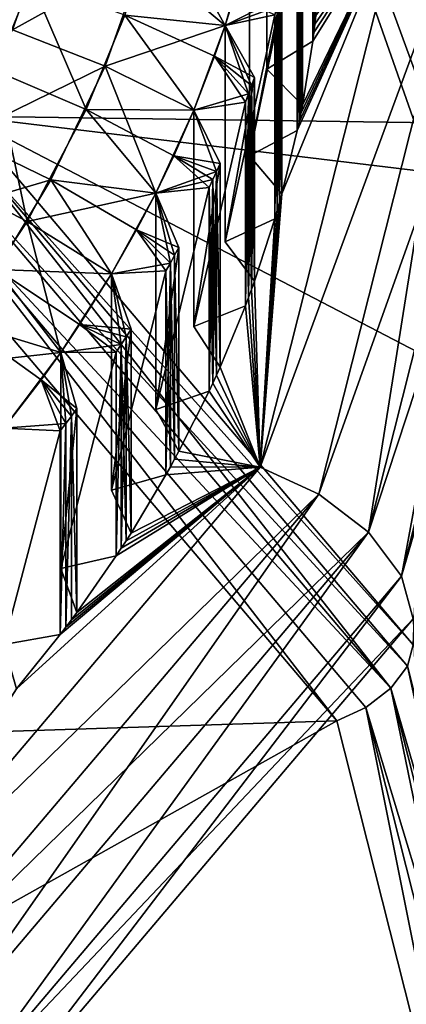
# Model space of a CAD drawing. Extents: x -48 to 217, y -5 to 224.
# Drawn here: x 7 to 9, y 54 to 60 of the extents above; entities that cross this region are included whole.
import ezdxf

# ---------------------------------------------------------------- set-up
doc = ezdxf.new("R2010")
doc.units = 0
doc.header["$MEASUREMENT"] = 0

msp = doc.modelspace()

# ---------------------------------------------------------------- linework, layer by layer
for points in [[(6.5888, 67.040001, -65.440399), (9.5843, 59.868198, -64.0802), (9.2985, 63.844398, -67.937103)], [(6.5888, 67.040001, -65.440399), (9.4119, 59.003502, -62.201599), (9.5843, 59.868198, -64.0802)], [(6.5888, 59.3442, -55.590302), (9.4119, 59.003502, -62.201599), (6.5888, 67.040001, -65.440399)], [(9.4237, 59.302601, 62.6343), (6.5888, 67.040001, 65.440399), (9.2985, 63.844398, 67.937103)], [(9.4237, 59.302601, 62.6343), (6.5888, 59.3442, 55.590302), (6.5888, 67.040001, 65.440399)], [(8.7042, 59.900501, -72.287399), (8.698, 61.080399, -73.903603), (8.7042, 61.131802, -73.863403)], [(8.7042, 59.900501, 72.287399), (8.7042, 61.131802, 73.863403), (8.698, 61.080399, 73.903603)], [(8.71, 59.952, -72.2472), (8.7042, 59.900501, -72.287399), (8.7042, 61.131802, -73.863403)], [(8.7042, 59.900501, 72.287399), (8.71, 59.952, 72.2472), (8.7042, 61.131802, 73.863403)], [(8.698, 59.849098, -72.327499), (8.6915, 61.028999, -73.943703), (8.698, 61.080399, -73.903603)], [(8.6915, 59.797699, 72.367699), (8.698, 61.080399, 73.903603), (8.6915, 61.028999, 73.943703)], [(8.6915, 59.797699, 72.367699), (8.698, 59.849098, 72.327499), (8.698, 61.080399, 73.903603)], [(8.7042, 59.900501, -72.287399), (8.698, 59.849098, -72.327499), (8.698, 61.080399, -73.903603)], [(8.698, 59.849098, 72.327499), (8.7042, 59.900501, 72.287399), (8.698, 61.080399, 73.903603)], [(8.4152, 59.628799, -72.499603), (8.6915, 61.028999, -73.943703), (8.6915, 59.797699, -72.367699)], [(8.4152, 60.935902, -74.1726), (8.6915, 61.028999, -73.943703), (8.4152, 59.628799, -72.499603)], [(8.6915, 59.797699, 72.367699), (8.6915, 61.028999, 73.943703), (8.4152, 59.628799, 72.499603)], [(8.6915, 61.028999, 73.943703), (8.4152, 60.935902, 74.1726), (8.4152, 59.628799, 72.499603)], [(8.698, 59.849098, -72.327499), (8.6915, 59.797699, -72.367699), (8.6915, 61.028999, -73.943703)], [(8.6295, 60.642502, -74.245697), (8.4152, 60.935902, -74.1726), (8.4152, 59.628799, -72.499603)], [(8.6295, 60.642502, 74.245697), (8.4152, 59.628799, 72.499603), (8.4152, 60.935902, 74.1726)], [(7.0989, 60.487499, -74.947403), (6.8794, 59.8661, -75.432999), (6.5244, 60.6516, -74.8731)], [(6.772, 59.620098, 75.625198), (6.9916, 60.158199, 75.204697), (6.5244, 60.6516, 74.8731)], [(9.25, 60.690498, -71.670097), (8.3746, 57.222599, -74.379601), (8.5061, 58.875301, -73.088303)], [(9.6327, 60.6437, -71.6101), (8.3746, 57.222599, -74.379601), (9.25, 60.690498, -71.670097)], [(8.5061, 58.875301, 73.088303), (8.3746, 57.222599, 74.379601), (9.25, 60.690498, 71.670097)], [(9.6327, 60.6437, 71.6101), (9.25, 60.690498, 71.670097), (8.3746, 57.222599, 74.379601)], [(9.6327, 60.6437, -71.6101), (8.7282, 57.060398, -74.409698), (8.3746, 57.222599, -74.379601)], [(8.7282, 57.060398, 74.409698), (9.6327, 60.6437, 71.6101), (8.3746, 57.222599, 74.379601)], [(8.6295, 59.411098, -72.669701), (8.6295, 60.642502, -74.245697), (8.4152, 59.628799, -72.499603)], [(8.6295, 59.411098, 72.669701), (8.4152, 59.628799, 72.499603), (8.6295, 60.642502, 74.245697)], [(9.25, 60.690498, -71.670097), (8.5061, 58.875301, -73.088303), (8.5988, 59.258099, -72.789299)], [(8.5988, 59.258099, 72.789299), (8.5061, 58.875301, 73.088303), (9.25, 60.690498, 71.670097)], [(9.25, 60.690498, -71.670097), (8.5988, 59.258099, -72.789299), (8.6094, 59.308998, -72.749496)], [(8.6094, 59.308998, 72.749496), (8.5988, 59.258099, 72.789299), (9.25, 60.690498, 71.670097)], [(9.25, 60.690498, -71.670097), (8.6094, 59.308998, -72.749496), (8.6197, 59.3601, -72.709602)], [(8.6197, 59.3601, 72.709602), (8.6094, 59.308998, 72.749496), (9.25, 60.690498, 71.670097)], [(9.25, 60.690498, -71.670097), (8.6197, 59.3601, -72.709602), (8.6295, 59.411098, -72.669701)], [(8.6295, 59.411098, 72.669701), (8.6197, 59.3601, 72.709602), (9.25, 60.690498, 71.670097)], [(8.6295, 59.411098, -72.669701), (8.6197, 60.5914, -74.285599), (8.6295, 60.642502, -74.245697)], [(8.6197, 59.3601, 72.709602), (8.6295, 59.411098, 72.669701), (8.6295, 60.642502, 74.245697)], [(8.6197, 59.3601, 72.709602), (8.6295, 60.642502, 74.245697), (8.6197, 60.5914, 74.285599)], [(9.25, 60.690498, -71.670097), (8.6295, 59.411098, -72.669701), (8.6915, 59.797699, -72.367699)], [(8.6915, 59.797699, 72.367699), (8.6295, 59.411098, 72.669701), (9.25, 60.690498, 71.670097)], [(9.25, 60.690498, -71.670097), (8.6915, 59.797699, -72.367699), (8.698, 59.849098, -72.327499)], [(8.698, 59.849098, 72.327499), (8.6915, 59.797699, 72.367699), (9.25, 60.690498, 71.670097)], [(9.25, 60.690498, -71.670097), (8.698, 59.849098, -72.327499), (8.7042, 59.900501, -72.287399)], [(8.7042, 59.900501, 72.287399), (8.698, 59.849098, 72.327499), (9.25, 60.690498, 71.670097)], [(9.25, 60.690498, -71.670097), (8.7042, 59.900501, -72.287399), (8.71, 59.952, -72.2472)], [(8.71, 59.952, 72.2472), (8.7042, 59.900501, 72.287399), (9.25, 60.690498, 71.670097)], [(9.9571, 60.510201, -71.439301), (8.7282, 57.060398, -74.409698), (9.6327, 60.6437, -71.6101)], [(9.0279, 56.829102, 74.315399), (9.6327, 60.6437, 71.6101), (8.7282, 57.060398, 74.409698)], [(9.0279, 56.829102, 74.315399), (9.9571, 60.510201, 71.439301), (9.6327, 60.6437, 71.6101)], [(7.557, 59.9552, 75.202797), (8.1623, 59.8909, 74.988998), (7.756, 60.621601, 74.682198)], [(7.756, 60.621601, 74.682198), (8.1623, 59.8909, 74.988998), (8.3096, 60.410301, 74.583199)], [(8.6094, 59.308998, -72.749496), (8.6094, 60.540401, -74.3255), (8.6197, 60.5914, -74.285599)], [(8.6197, 59.3601, -72.709602), (8.6094, 59.308998, -72.749496), (8.6197, 60.5914, -74.285599)], [(8.6094, 59.308998, 72.749496), (8.6197, 60.5914, 74.285599), (8.6094, 60.540401, 74.3255)], [(8.6094, 59.308998, 72.749496), (8.6197, 59.3601, 72.709602), (8.6197, 60.5914, 74.285599)], [(8.6295, 59.411098, -72.669701), (8.6197, 59.3601, -72.709602), (8.6197, 60.5914, -74.285599)], [(8.6094, 59.308998, -72.749496), (8.5988, 60.489399, -74.365303), (8.6094, 60.540401, -74.3255)], [(8.5988, 59.258099, 72.789299), (8.6094, 60.540401, 74.3255), (8.5988, 60.489399, 74.365303)], [(8.5988, 59.258099, 72.789299), (8.6094, 59.308998, 72.749496), (8.6094, 60.540401, 74.3255)], [(7.6709, 60.304699, -74.929703), (6.8794, 59.8661, -75.432999), (7.0989, 60.487499, -74.947403)], [(8.3096, 59.103199, -72.910301), (8.5988, 60.489399, -74.365303), (8.5988, 59.258099, -72.789299)], [(8.3096, 60.410301, -74.583199), (8.5988, 60.489399, -74.365303), (8.3096, 59.103199, -72.910301)], [(8.5988, 59.258099, 72.789299), (8.5988, 60.489399, 74.365303), (8.3096, 59.103199, 72.910301)], [(8.5988, 60.489399, 74.365303), (8.3096, 60.410301, 74.583199), (8.3096, 59.103199, 72.910301)], [(8.6094, 59.308998, -72.749496), (8.5988, 59.258099, -72.789299), (8.5988, 60.489399, -74.365303)], [(9.9571, 60.510201, -71.439301), (9.0279, 56.829102, -74.315399), (8.7282, 57.060398, -74.409698)], [(10.1739, 60.310501, -71.183701), (9.0279, 56.829102, -74.315399), (9.9571, 60.510201, -71.439301)], [(9.2282, 56.563999, 74.110802), (9.9571, 60.510201, 71.439301), (9.0279, 56.829102, 74.315399)], [(9.2282, 56.563999, 74.110802), (10.1739, 60.310501, 71.183701), (9.9571, 60.510201, 71.439301)], [(8.1623, 59.8909, 74.988998), (8.4922, 60.056198, 74.703796), (8.3096, 60.410301, 74.583199)], [(8.5061, 60.106701, -74.664299), (8.3096, 60.410301, -74.583199), (8.3096, 59.103199, -72.910301)], [(8.5061, 60.106701, 74.664299), (8.3096, 59.103199, 72.910301), (8.3096, 60.410301, 74.583199)], [(7.6709, 60.304699, -74.929703), (7.4379, 59.645199, -75.445), (6.8794, 59.8661, -75.432999)], [(7.6709, 60.304699, -74.929703), (8.1623, 59.8909, -74.988998), (7.4379, 59.645199, -75.445)], [(8.2197, 60.075802, -74.844498), (8.1623, 59.8909, -74.988998), (7.6709, 60.304699, -74.929703)], [(10.1739, 60.310501, -71.183701), (9.2282, 56.563999, -74.110802), (9.0279, 56.829102, -74.315399)], [(10.1739, 60.310501, -71.183701), (9.2985, 56.305401, -73.827202), (9.2282, 56.563999, -74.110802)], [(9.2282, 56.563999, 74.110802), (10.25, 60.074902, 70.882103), (10.1739, 60.310501, 71.183701)], [(7.3239, 59.384102, 75.648903), (6.9916, 60.158199, 75.204697), (6.772, 59.620098, 75.625198)], [(7.3239, 59.384102, 75.648903), (7.557, 59.9552, 75.202797), (6.9916, 60.158199, 75.204697)], [(8.5061, 58.875301, -73.088303), (8.5061, 60.106701, -74.664299), (8.3096, 59.103199, -72.910301)], [(8.5061, 58.875301, 73.088303), (8.3096, 59.103199, 72.910301), (8.5061, 60.106701, 74.664299)], [(8.5061, 58.875301, -73.088303), (8.4922, 60.056198, -74.703796), (8.5061, 60.106701, -74.664299)], [(8.4922, 58.824902, 73.1278), (8.5061, 58.875301, 73.088303), (8.5061, 60.106701, 74.664299)], [(8.4922, 58.824902, 73.1278), (8.5061, 60.106701, 74.664299), (8.4922, 60.056198, 74.703796)], [(8.2197, 60.075802, -74.844498), (8.4632, 59.955399, -74.782501), (8.1623, 59.8909, -74.988998)], [(8.1623, 59.8909, 74.988998), (8.4779, 60.005798, 74.743202), (8.4922, 60.056198, 74.703796)], [(8.4922, 58.824902, -73.1278), (8.4779, 60.005798, -74.743202), (8.4922, 60.056198, -74.703796)], [(8.4779, 58.774502, 73.167099), (8.4922, 60.056198, 74.703796), (8.4779, 60.005798, 74.743202)], [(8.4779, 58.774502, 73.167099), (8.4922, 58.824902, 73.1278), (8.4922, 60.056198, 74.703796)], [(8.5061, 58.875301, -73.088303), (8.4922, 58.824902, -73.1278), (8.4922, 60.056198, -74.703796)], [(9.2282, 56.563999, 74.110802), (9.2985, 56.305401, 73.827202), (10.25, 60.074902, 70.882103)], [(8.4632, 59.955399, 74.782501), (8.4779, 60.005798, 74.743202), (8.1623, 59.8909, 74.988998)], [(8.4779, 58.774502, -73.167099), (8.4632, 59.955399, -74.782501), (8.4779, 60.005798, -74.743202)], [(8.4632, 58.724098, 73.206497), (8.4779, 60.005798, 74.743202), (8.4632, 59.955399, 74.782501)], [(8.4632, 58.724098, 73.206497), (8.4779, 58.774502, 73.167099), (8.4779, 60.005798, 74.743202)], [(8.4922, 58.824902, -73.1278), (8.4779, 58.774502, -73.167099), (8.4779, 60.005798, -74.743202)], [(7.3239, 59.384102, 75.648903), (7.9739, 59.379902, 75.388199), (7.557, 59.9552, 75.202797)], [(8.0996, 59.707001, 75.132599), (8.1623, 59.8909, 74.988998), (7.557, 59.9552, 75.202797)], [(8.0996, 59.707001, 75.132599), (7.557, 59.9552, 75.202797), (7.9739, 59.379902, 75.388199)], [(8.1623, 58.5839, -73.316002), (8.4632, 59.955399, -74.782501), (8.4632, 58.724098, -73.206497)], [(8.1623, 59.8909, -74.988998), (8.4632, 59.955399, -74.782501), (8.1623, 58.5839, -73.316002)], [(8.4632, 58.724098, 73.206497), (8.4632, 59.955399, 74.782501), (8.1623, 58.5839, 73.316002)], [(8.4632, 59.955399, 74.782501), (8.1623, 59.8909, 74.988998), (8.1623, 58.5839, 73.316002)], [(8.4779, 58.774502, -73.167099), (8.4632, 58.724098, -73.206497), (8.4632, 59.955399, -74.782501)], [(7.4379, 59.645199, -75.445), (6.571, 59.2201, -75.937599), (6.8794, 59.8661, -75.432999)], [(7.4379, 59.645199, -75.445), (8.1623, 59.8909, -74.988998), (7.9739, 59.379902, -75.388199)], [(8.1623, 59.8909, -74.988998), (8.304, 59.478699, -75.1549), (7.9739, 59.379902, -75.388199)], [(8.0996, 59.707001, 75.132599), (8.3402, 59.577999, 75.077301), (8.1623, 59.8909, 74.988998)], [(8.1623, 59.8909, -74.988998), (8.3223, 59.5284, -75.116203), (8.304, 59.478699, -75.1549)], [(8.3402, 59.577999, -75.077301), (8.3223, 59.5284, -75.116203), (8.1623, 59.8909, -74.988998)], [(8.3402, 59.577999, -75.077301), (8.1623, 59.8909, -74.988998), (8.1623, 58.5839, -73.316002)], [(8.3402, 59.577999, 75.077301), (8.1623, 58.5839, 73.316002), (8.1623, 59.8909, 74.988998)], [(8.6915, 59.797699, -72.367699), (8.6295, 59.411098, -72.669701), (8.4152, 59.628799, -72.499603)], [(8.4152, 59.628799, 72.499603), (8.6295, 59.411098, 72.669701), (8.6915, 59.797699, 72.367699)], [(8.0996, 59.707001, 75.132599), (7.9739, 59.379902, 75.388199), (8.2854, 59.429199, 75.193604)], [(8.0996, 59.707001, 75.132599), (8.3223, 59.5284, 75.116203), (8.3402, 59.577999, 75.077301)], [(8.0996, 59.707001, 75.132599), (8.304, 59.478699, 75.1549), (8.3223, 59.5284, 75.116203)], [(8.0996, 59.707001, 75.132599), (8.2854, 59.429199, 75.193604), (8.304, 59.478699, 75.1549)], [(7.4379, 59.645199, -75.445), (7.1107, 58.959702, -75.980499), (6.571, 59.2201, -75.937599)], [(7.4379, 59.645199, -75.445), (7.7451, 58.8792, -75.779404), (7.1107, 58.959702, -75.980499)], [(7.4379, 59.645199, -75.445), (7.9739, 59.379902, -75.388199), (7.7451, 58.8792, -75.779404)], [(6.967, 58.707901, 76.1772), (6.772, 59.620098, 75.625198), (6.4356, 58.9828, 76.123001)], [(6.967, 58.707901, 76.1772), (7.3239, 59.384102, 75.648903), (6.772, 59.620098, 75.625198)], [(8.3402, 58.346699, -73.501297), (8.3402, 59.577999, -75.077301), (8.1623, 58.5839, -73.316002)], [(8.3402, 58.346699, 73.501297), (8.1623, 58.5839, 73.316002), (8.3402, 59.577999, 75.077301)], [(8.3402, 58.346699, -73.501297), (8.3223, 59.5284, -75.116203), (8.3402, 59.577999, -75.077301)], [(8.3223, 58.297001, 73.5401), (8.3402, 58.346699, 73.501297), (8.3402, 59.577999, 75.077301)], [(8.3223, 58.297001, 73.5401), (8.3402, 59.577999, 75.077301), (8.3223, 59.5284, 75.116203)], [(8.3223, 58.297001, -73.5401), (8.304, 59.478699, -75.1549), (8.3223, 59.5284, -75.116203)], [(8.304, 58.247398, 73.578903), (8.3223, 59.5284, 75.116203), (8.304, 59.478699, 75.1549)], [(8.304, 58.247398, 73.578903), (8.3223, 58.297001, 73.5401), (8.3223, 59.5284, 75.116203)], [(8.3402, 58.346699, -73.501297), (8.3223, 58.297001, -73.5401), (8.3223, 59.5284, -75.116203)], [(8.304, 59.478699, -75.1549), (8.2854, 59.429199, -75.193604), (7.9739, 59.379902, -75.388199)], [(8.304, 58.247398, -73.578903), (8.2854, 59.429199, -75.193604), (8.304, 59.478699, -75.1549)], [(8.2854, 58.197899, 73.617599), (8.304, 59.478699, 75.1549), (8.2854, 59.429199, 75.193604)], [(8.2854, 58.197899, 73.617599), (8.304, 58.247398, 73.578903), (8.304, 59.478699, 75.1549)], [(8.3223, 58.297001, -73.5401), (8.304, 58.247398, -73.578903), (8.304, 59.478699, -75.1549)], [(6.967, 58.707901, 76.1772), (7.7451, 58.8792, 75.779404), (7.3239, 59.384102, 75.648903)], [(7.8536, 59.104401, 75.6035), (7.9739, 59.379902, 75.388199), (7.3239, 59.384102, 75.648903)], [(7.8536, 59.104401, 75.6035), (7.3239, 59.384102, 75.648903), (7.7451, 58.8792, 75.779404)], [(7.9739, 58.0728, -73.715302), (8.2854, 59.429199, -75.193604), (8.2854, 58.197899, -73.617599)], [(7.9739, 59.379902, -75.388199), (8.2854, 59.429199, -75.193604), (7.9739, 58.0728, -73.715302)], [(8.2854, 58.197899, 73.617599), (8.2854, 59.429199, 75.193604), (7.9739, 58.0728, 73.715302)], [(8.2854, 59.429199, 75.193604), (7.9739, 59.379902, 75.388199), (7.9739, 58.0728, 73.715302)], [(8.304, 58.247398, -73.578903), (8.2854, 58.197899, -73.617599), (8.2854, 59.429199, -75.193604)], [(6.5619, 59.2052, -55.456001), (9.2985, 56.148602, -58.086899), (6.5888, 59.3442, -55.590302)], [(6.5619, 59.2052, 55.456001), (6.5888, 59.3442, 55.590302), (9.2985, 56.148602, 58.086899)], [(6.5888, 59.3442, -55.590302), (9.2985, 56.148602, -58.086899), (9.4119, 59.003502, -62.201599)], [(9.5164, 57.819099, 61.141602), (6.5888, 59.3442, 55.590302), (9.4237, 59.302601, 62.6343)], [(9.2985, 56.148602, 58.086899), (6.5888, 59.3442, 55.590302), (9.5164, 57.819099, 61.141602)], [(7.9739, 59.379902, -75.388199), (8.1107, 59.009998, -75.521202), (7.7451, 58.8792, -75.779404)], [(7.8536, 59.104401, 75.6035), (8.1326, 59.058701, 75.483101), (7.9739, 59.379902, 75.388199)], [(8.1326, 59.058701, -75.483101), (8.1107, 59.009998, -75.521202), (7.9739, 59.379902, -75.388199)], [(8.1326, 59.058701, -75.483101), (7.9739, 59.379902, -75.388199), (7.9739, 58.0728, -73.715302)], [(8.1326, 59.058701, 75.483101), (7.9739, 58.0728, 73.715302), (7.9739, 59.379902, 75.388199)], [(7.1107, 58.959702, -75.980499), (6.2637, 58.709301, -76.3367), (6.571, 59.2201, -75.937599)], [(6.4853, 59.044899, -55.375401), (9.2633, 56.019299, -57.945099), (6.5619, 59.2052, -55.456001)], [(9.1632, 55.886799, 57.8428), (6.4853, 59.044899, 55.375401), (6.5619, 59.2052, 55.456001)], [(6.5619, 59.2052, -55.456001), (9.2633, 56.019299, -57.945099), (9.2985, 56.148602, -58.086899)], [(9.2633, 56.019299, 57.945099), (6.5619, 59.2052, 55.456001), (9.2985, 56.148602, 58.086899)], [(9.1632, 55.886799, 57.8428), (6.5619, 59.2052, 55.456001), (9.2633, 56.019299, 57.945099)], [(8.5988, 59.258099, -72.789299), (8.5061, 58.875301, -73.088303), (8.3096, 59.103199, -72.910301)], [(8.3096, 59.103199, 72.910301), (8.5061, 58.875301, 73.088303), (8.5988, 59.258099, 72.789299)], [(7.8536, 59.104401, 75.6035), (7.7451, 58.8792, 75.779404), (8.066, 58.912899, 75.597)], [(7.8536, 59.104401, 75.6035), (8.1107, 59.009998, 75.521202), (8.1326, 59.058701, 75.483101)], [(7.8536, 59.104401, 75.6035), (8.0885, 58.961399, 75.559196), (8.1107, 59.009998, 75.521202)], [(7.8536, 59.104401, 75.6035), (8.066, 58.912899, 75.597), (8.0885, 58.961399, 75.559196)], [(6.3706, 58.887798, -55.3606), (9.1632, 55.886799, -57.8428), (6.4853, 59.044899, -55.375401)], [(9.1632, 55.886799, 57.8428), (6.3706, 58.887798, 55.3606), (6.4853, 59.044899, 55.375401)], [(6.4853, 59.044899, -55.375401), (9.1632, 55.886799, -57.8428), (9.2633, 56.019299, -57.945099)], [(8.1326, 57.827301, -73.907097), (8.1326, 59.058701, -75.483101), (7.9739, 58.0728, -73.715302)], [(8.1326, 57.827301, 73.907097), (7.9739, 58.0728, 73.715302), (8.1326, 59.058701, 75.483101)], [(8.1326, 57.827301, -73.907097), (8.1107, 59.009998, -75.521202), (8.1326, 59.058701, -75.483101)], [(8.1326, 57.827301, 73.907097), (8.1326, 59.058701, 75.483101), (8.1107, 59.009998, 75.521202)], [(6.5639, 58.101501, 76.651001), (6.967, 58.707901, 76.1772), (6.4356, 58.9828, 76.123001)], [(8.1107, 59.009998, -75.521202), (8.0885, 58.961399, -75.559196), (7.7451, 58.8792, -75.779404)], [(8.0885, 57.73, -73.983101), (8.0885, 58.961399, -75.559196), (8.1107, 59.009998, -75.521202)], [(8.1107, 57.778599, -73.945198), (8.0885, 57.73, -73.983101), (8.1107, 59.009998, -75.521202)], [(8.1107, 57.778599, 73.945198), (8.1107, 59.009998, 75.521202), (8.0885, 58.961399, 75.559196)], [(8.1326, 57.827301, -73.907097), (8.1107, 57.778599, -73.945198), (8.1107, 59.009998, -75.521202)], [(8.1107, 57.778599, 73.945198), (8.1326, 57.827301, 73.907097), (8.1107, 59.009998, 75.521202)], [(7.1107, 58.959702, -75.980499), (6.7845, 58.417702, -76.403999), (6.2637, 58.709301, -76.3367)], [(7.1107, 58.959702, -75.980499), (7.4769, 58.3908, -76.161003), (6.7845, 58.417702, -76.403999)], [(7.6285, 58.656502, -75.9534), (7.1107, 58.959702, -75.980499), (7.7451, 58.8792, -75.779404)], [(7.6285, 58.656502, -75.9534), (7.4769, 58.3908, -76.161003), (7.1107, 58.959702, -75.980499)], [(8.0885, 58.961399, -75.559196), (8.066, 58.912899, -75.597), (7.7451, 58.8792, -75.779404)], [(7.7451, 57.572102, -74.106499), (8.066, 58.912899, -75.597), (8.066, 57.681499, -74.021004)], [(7.7451, 58.8792, -75.779404), (8.066, 58.912899, -75.597), (7.7451, 57.572102, -74.106499)], [(8.066, 57.681499, 74.021004), (8.066, 58.912899, 75.597), (7.7451, 57.572102, 74.106499)], [(8.066, 58.912899, 75.597), (7.7451, 58.8792, 75.779404), (7.7451, 57.572102, 74.106499)], [(8.0885, 57.73, -73.983101), (8.066, 58.912899, -75.597), (8.0885, 58.961399, -75.559196)], [(8.066, 57.681499, 74.021004), (8.0885, 58.961399, 75.559196), (8.066, 58.912899, 75.597)], [(8.066, 57.681499, 74.021004), (8.0885, 57.73, 73.983101), (8.0885, 58.961399, 75.559196)], [(8.0885, 57.73, -73.983101), (8.066, 57.681499, -74.021004), (8.066, 58.912899, -75.597)], [(8.0885, 57.73, 73.983101), (8.1107, 57.778599, 73.945198), (8.0885, 58.961399, 75.559196)], [(6.3706, 58.887798, -55.3606), (6.2353, 58.757801, -55.413898), (8.8366, 55.689999, -57.810699)], [(6.3706, 58.887798, 55.3606), (8.8366, 55.689999, 57.810699), (6.2353, 58.757801, 55.413898)], [(6.3706, 58.887798, -55.3606), (8.8366, 55.689999, -57.810699), (9.0133, 55.771099, -57.795601)], [(6.3706, 58.887798, -55.3606), (9.0133, 55.771099, -57.795601), (9.1632, 55.886799, -57.8428)], [(9.0133, 55.771099, 57.795601), (6.3706, 58.887798, 55.3606), (9.1632, 55.886799, 57.8428)], [(9.0133, 55.771099, 57.795601), (8.8366, 55.689999, 57.810699), (6.3706, 58.887798, 55.3606)], [(6.967, 58.707901, 76.1772), (7.4769, 58.3908, 76.161003), (7.7451, 58.8792, 75.779404)], [(7.4769, 58.3908, 76.161003), (7.8322, 58.4557, 75.9543), (7.7451, 58.8792, 75.779404)], [(7.6285, 58.656502, -75.9534), (7.7451, 58.8792, -75.779404), (7.8839, 58.550598, -75.880096)], [(7.8839, 58.550598, -75.880096), (7.7451, 58.8792, -75.779404), (7.7451, 57.572102, -74.106499)], [(7.8583, 58.503101, 75.917198), (7.8839, 58.550598, 75.880096), (7.7451, 58.8792, 75.779404)], [(7.8322, 58.4557, 75.9543), (7.8583, 58.503101, 75.917198), (7.7451, 58.8792, 75.779404)], [(7.8839, 58.550598, 75.880096), (7.7451, 57.572102, 74.106499), (7.7451, 58.8792, 75.779404)], [(8.5061, 58.875301, -73.088303), (8.3746, 57.222599, -74.379601), (8.4922, 58.824902, -73.1278)], [(8.4922, 58.824902, 73.1278), (8.3746, 57.222599, 74.379601), (8.5061, 58.875301, 73.088303)], [(8.4922, 58.824902, -73.1278), (8.3746, 57.222599, -74.379601), (8.4779, 58.774502, -73.167099)], [(8.4779, 58.774502, 73.167099), (8.3746, 57.222599, 74.379601), (8.4922, 58.824902, 73.1278)], [(3.2228, 55.510502, -57.951), (8.8366, 55.689999, -57.810699), (6.2353, 58.757801, -55.413898)], [(3.2228, 55.510502, 57.951), (6.2353, 58.757801, 55.413898), (8.8366, 55.689999, 57.810699)], [(8.4779, 58.774502, -73.167099), (8.3746, 57.222599, -74.379601), (8.4632, 58.724098, -73.206497)], [(8.4632, 58.724098, 73.206497), (8.3746, 57.222599, 74.379601), (8.4779, 58.774502, 73.167099)], [(6.5639, 58.101501, 76.651001), (7.1703, 57.916599, 76.531502), (6.967, 58.707901, 76.1772)], [(6.967, 58.707901, 76.1772), (7.1703, 57.916599, 76.531502), (7.4769, 58.3908, 76.161003)], [(8.4632, 58.724098, -73.206497), (8.3402, 58.346699, -73.501297), (8.1623, 58.5839, -73.316002)], [(8.1623, 58.5839, 73.316002), (8.3402, 58.346699, 73.501297), (8.4632, 58.724098, 73.206497)], [(8.4632, 58.724098, -73.206497), (8.3746, 57.222599, -74.379601), (8.3402, 58.346699, -73.501297)], [(8.3402, 58.346699, 73.501297), (8.3746, 57.222599, 74.379601), (8.4632, 58.724098, 73.206497)], [(7.6285, 58.656502, -75.9534), (7.8058, 58.408401, -75.991203), (7.4769, 58.3908, -76.161003)], [(7.6285, 58.656502, -75.9534), (7.8322, 58.4557, -75.9543), (7.8058, 58.408401, -75.991203)], [(7.6285, 58.656502, -75.9534), (7.8583, 58.503101, -75.917198), (7.8322, 58.4557, -75.9543)], [(7.6285, 58.656502, -75.9534), (7.8839, 58.550598, -75.880096), (7.8583, 58.503101, -75.917198)], [(7.8839, 57.319302, -74.3041), (7.8839, 58.550598, -75.880096), (7.7451, 57.572102, -74.106499)], [(7.8839, 57.319302, 74.3041), (7.7451, 57.572102, 74.106499), (7.8839, 58.550598, 75.880096)], [(7.8839, 57.319302, -74.3041), (7.8583, 58.503101, -75.917198), (7.8839, 58.550598, -75.880096)], [(7.8839, 57.319302, 74.3041), (7.8839, 58.550598, 75.880096), (7.8583, 58.503101, 75.917198)], [(7.8583, 57.271702, -74.341202), (7.8322, 58.4557, -75.9543), (7.8583, 58.503101, -75.917198)], [(7.8583, 57.271702, 74.341202), (7.8583, 58.503101, 75.917198), (7.8322, 58.4557, 75.9543)], [(7.8839, 57.319302, -74.3041), (7.8583, 57.271702, -74.341202), (7.8583, 58.503101, -75.917198)], [(7.8583, 57.271702, 74.341202), (7.8839, 57.319302, 74.3041), (7.8583, 58.503101, 75.917198)], [(7.8058, 58.408401, 75.991203), (7.8322, 58.4557, 75.9543), (7.4769, 58.3908, 76.161003)], [(7.8322, 57.2243, -74.378197), (7.8058, 58.408401, -75.991203), (7.8322, 58.4557, -75.9543)], [(7.8058, 57.176998, 74.415199), (7.8322, 58.4557, 75.9543), (7.8058, 58.408401, 75.991203)], [(7.8058, 57.176998, 74.415199), (7.8322, 57.2243, 74.378197), (7.8322, 58.4557, 75.9543)], [(7.8583, 57.271702, -74.341202), (7.8322, 57.2243, -74.378197), (7.8322, 58.4557, -75.9543)], [(7.8322, 57.2243, 74.378197), (7.8583, 57.271702, 74.341202), (7.8322, 58.4557, 75.9543)], [(6.7845, 58.417702, -76.403999), (7.1703, 57.916599, -76.531502), (6.3507, 57.8246, -76.867401)], [(7.2843, 58.084499, -76.400299), (6.7845, 58.417702, -76.403999), (7.4769, 58.3908, -76.161003)], [(7.2843, 58.084499, -76.400299), (7.1703, 57.916599, -76.531502), (6.7845, 58.417702, -76.403999)], [(7.1703, 57.916599, 76.531502), (7.5361, 57.9636, 76.338699), (7.4769, 58.3908, 76.161003)], [(7.2843, 58.084499, -76.400299), (7.4769, 58.3908, -76.161003), (7.5953, 58.055801, -76.266602)], [(7.4769, 57.083698, -74.488098), (7.8058, 58.408401, -75.991203), (7.8058, 57.176998, -74.415199)], [(7.4769, 58.3908, -76.161003), (7.8058, 58.408401, -75.991203), (7.4769, 57.083698, -74.488098)], [(7.8058, 57.176998, 74.415199), (7.8058, 58.408401, 75.991203), (7.4769, 57.083698, 74.488098)], [(7.8058, 58.408401, 75.991203), (7.4769, 58.3908, 76.161003), (7.4769, 57.083698, 74.488098)], [(7.5953, 58.055801, -76.266602), (7.4769, 58.3908, -76.161003), (7.4769, 57.083698, -74.488098)], [(7.5659, 58.009701, 76.302696), (7.5953, 58.055801, 76.266602), (7.4769, 58.3908, 76.161003)], [(7.5361, 57.9636, 76.338699), (7.5659, 58.009701, 76.302696), (7.4769, 58.3908, 76.161003)], [(7.5953, 58.055801, 76.266602), (7.4769, 57.083698, 74.488098), (7.4769, 58.3908, 76.161003)], [(7.8322, 57.2243, -74.378197), (7.8058, 57.176998, -74.415199), (7.8058, 58.408401, -75.991203)], [(8.3402, 58.346699, -73.501297), (8.3746, 57.222599, -74.379601), (8.3223, 58.297001, -73.5401)], [(8.3223, 58.297001, 73.5401), (8.3746, 57.222599, 74.379601), (8.3402, 58.346699, 73.501297)], [(8.3223, 58.297001, -73.5401), (8.3746, 57.222599, -74.379601), (8.304, 58.247398, -73.578903)], [(8.304, 58.247398, 73.578903), (8.3746, 57.222599, 74.379601), (8.3223, 58.297001, 73.5401)], [(8.2854, 58.197899, -73.617599), (8.1326, 57.827301, -73.907097), (7.9739, 58.0728, -73.715302)], [(7.9739, 58.0728, 73.715302), (8.1326, 57.827301, 73.907097), (8.2854, 58.197899, 73.617599)], [(8.2854, 58.197899, -73.617599), (8.3746, 57.222599, -74.379601), (8.1326, 57.827301, -73.907097)], [(8.1326, 57.827301, 73.907097), (8.3746, 57.222599, 74.379601), (8.2854, 58.197899, 73.617599)], [(8.304, 58.247398, -73.578903), (8.3746, 57.222599, -74.379601), (8.2854, 58.197899, -73.617599)], [(8.2854, 58.197899, 73.617599), (8.3746, 57.222599, 74.379601), (8.304, 58.247398, 73.578903)], [(7.0515, 57.750801, 76.661003), (7.1703, 57.916599, 76.531502), (6.5639, 58.101501, 76.651001)], [(7.0515, 57.750801, 76.661003), (6.5639, 58.101501, 76.651001), (6.8265, 57.4585, 76.889397)], [(7.2843, 58.084499, -76.400299), (7.506, 57.917702, -76.374496), (7.1703, 57.916599, -76.531502)], [(7.2843, 58.084499, -76.400299), (7.5361, 57.9636, -76.338699), (7.506, 57.917702, -76.374496)], [(7.2843, 58.084499, -76.400299), (7.5659, 58.009701, -76.302696), (7.5361, 57.9636, -76.338699)], [(7.2843, 58.084499, -76.400299), (7.5953, 58.055801, -76.266602), (7.5659, 58.009701, -76.302696)], [(7.5953, 56.824501, -74.690598), (7.5953, 58.055801, -76.266602), (7.4769, 57.083698, -74.488098)], [(7.5953, 56.824501, 74.690598), (7.4769, 57.083698, 74.488098), (7.5953, 58.055801, 76.266602)], [(7.5953, 56.824501, -74.690598), (7.5659, 58.009701, -76.302696), (7.5953, 58.055801, -76.266602)], [(7.5953, 56.824501, 74.690598), (7.5953, 58.055801, 76.266602), (7.5659, 58.009701, 76.302696)], [(7.506, 57.917702, 76.374496), (7.5361, 57.9636, 76.338699), (7.1703, 57.916599, 76.531502)], [(7.506, 56.686401, -74.7985), (7.506, 57.917702, -76.374496), (7.5361, 57.9636, -76.338699)], [(7.5361, 56.7323, -74.762604), (7.506, 56.686401, -74.7985), (7.5361, 57.9636, -76.338699)], [(7.506, 56.686401, 74.7985), (7.5361, 57.9636, 76.338699), (7.506, 57.917702, 76.374496)], [(7.506, 56.686401, 74.7985), (7.5361, 56.7323, 74.762604), (7.5361, 57.9636, 76.338699)], [(7.5361, 56.7323, -74.762604), (7.5361, 57.9636, -76.338699), (7.5659, 58.009701, -76.302696)], [(7.5659, 56.778301, -74.7267), (7.5361, 56.7323, -74.762604), (7.5659, 58.009701, -76.302696)], [(7.5659, 56.778301, 74.7267), (7.5659, 58.009701, 76.302696), (7.5361, 57.9636, 76.338699)], [(7.5361, 56.7323, 74.762604), (7.5659, 56.778301, 74.7267), (7.5361, 57.9636, 76.338699)], [(7.5953, 56.824501, -74.690598), (7.5659, 56.778301, -74.7267), (7.5659, 58.009701, -76.302696)], [(7.5659, 56.778301, 74.7267), (7.5953, 56.824501, 74.690598), (7.5659, 58.009701, 76.302696)], [(6.3507, 57.8246, -76.867401), (7.1703, 57.916599, -76.531502), (6.8265, 57.4585, -76.889397)], [(7.1703, 57.916599, -76.531502), (7.2014, 57.487202, -76.710899), (6.8265, 57.4585, -76.889397)], [(7.0515, 57.750801, 76.661003), (7.2678, 57.576302, 76.641296), (7.1703, 57.916599, 76.531502)], [(7.1703, 56.6096, -74.858498), (7.506, 57.917702, -76.374496), (7.506, 56.686401, -74.7985)], [(7.1703, 57.916599, -76.531502), (7.506, 57.917702, -76.374496), (7.1703, 56.6096, -74.858498)], [(7.506, 56.686401, 74.7985), (7.506, 57.917702, 76.374496), (7.1703, 56.6096, 74.858498)], [(7.506, 57.917702, 76.374496), (7.1703, 57.916599, 76.531502), (7.1703, 56.6096, 74.858498)], [(7.1703, 57.916599, -76.531502), (7.2348, 57.5317, -76.676102), (7.2014, 57.487202, -76.710899)], [(7.2678, 57.576302, -76.641296), (7.2348, 57.5317, -76.676102), (7.1703, 57.916599, -76.531502)], [(7.2678, 57.576302, -76.641296), (7.1703, 57.916599, -76.531502), (7.1703, 56.6096, -74.858498)], [(7.2678, 57.576302, 76.641296), (7.1703, 56.6096, 74.858498), (7.1703, 57.916599, 76.531502)], [(8.1107, 57.778599, -73.945198), (8.3746, 57.222599, -74.379601), (8.0885, 57.73, -73.983101)], [(8.0885, 57.73, 73.983101), (8.3746, 57.222599, 74.379601), (8.1107, 57.778599, 73.945198)], [(8.1326, 57.827301, -73.907097), (8.3746, 57.222599, -74.379601), (8.1107, 57.778599, -73.945198)], [(8.1107, 57.778599, 73.945198), (8.3746, 57.222599, 74.379601), (8.1326, 57.827301, 73.907097)], [(7.0515, 57.750801, 76.661003), (6.8265, 57.4585, 76.889397), (7.1677, 57.442902, 76.745499)], [(7.0515, 57.750801, 76.661003), (7.2348, 57.5317, 76.676102), (7.2678, 57.576302, 76.641296)], [(7.0515, 57.750801, 76.661003), (7.2014, 57.487202, 76.710899), (7.2348, 57.5317, 76.676102)], [(7.0515, 57.750801, 76.661003), (7.1677, 57.442902, 76.745499), (7.2014, 57.487202, 76.710899)], [(8.0885, 57.73, -73.983101), (8.3746, 57.222599, -74.379601), (8.066, 57.681499, -74.021004)], [(8.066, 57.681499, 74.021004), (8.3746, 57.222599, 74.379601), (8.0885, 57.73, 73.983101)], [(8.066, 57.681499, -74.021004), (7.8839, 57.319302, -74.3041), (7.7451, 57.572102, -74.106499)], [(7.7451, 57.572102, 74.106499), (7.8839, 57.319302, 74.3041), (8.066, 57.681499, 74.021004)], [(8.3746, 57.222599, -74.379601), (7.8839, 57.319302, -74.3041), (8.066, 57.681499, -74.021004)], [(8.066, 57.681499, 74.021004), (7.8839, 57.319302, 74.3041), (8.3746, 57.222599, 74.379601)], [(7.2678, 56.345001, -75.0653), (7.2678, 57.576302, -76.641296), (7.1703, 56.6096, -74.858498)], [(7.2678, 56.345001, 75.0653), (7.1703, 56.6096, 74.858498), (7.2678, 57.576302, 76.641296)], [(7.2678, 56.345001, -75.0653), (7.2348, 57.5317, -76.676102), (7.2678, 57.576302, -76.641296)], [(7.2678, 56.345001, 75.0653), (7.2678, 57.576302, 76.641296), (7.2348, 57.5317, 76.676102)], [(7.2014, 57.487202, -76.710899), (7.1677, 57.442902, -76.745499), (6.8265, 57.4585, -76.889397)], [(7.1677, 56.211601, -75.169502), (7.1677, 57.442902, -76.745499), (7.2014, 57.487202, -76.710899)], [(7.2014, 56.255901, -75.134903), (7.1677, 56.211601, -75.169502), (7.2014, 57.487202, -76.710899)], [(7.1677, 56.211601, 75.169502), (7.2014, 57.487202, 76.710899), (7.1677, 57.442902, 76.745499)], [(7.1677, 56.211601, 75.169502), (7.2014, 56.255901, 75.134903), (7.2014, 57.487202, 76.710899)], [(7.2014, 56.255901, -75.134903), (7.2014, 57.487202, -76.710899), (7.2348, 57.5317, -76.676102)], [(7.2348, 56.3004, -75.100098), (7.2014, 56.255901, -75.134903), (7.2348, 57.5317, -76.676102)], [(7.2014, 56.255901, 75.134903), (7.2348, 57.5317, 76.676102), (7.2014, 57.487202, 76.710899)], [(7.2014, 56.255901, 75.134903), (7.2348, 56.3004, 75.100098), (7.2348, 57.5317, 76.676102)], [(7.2678, 56.345001, -75.0653), (7.2348, 56.3004, -75.100098), (7.2348, 57.5317, -76.676102)], [(7.2348, 56.3004, 75.100098), (7.2678, 56.345001, 75.0653), (7.2348, 57.5317, 76.676102)], [(6.8265, 57.4585, -76.889397), (7.1677, 57.442902, -76.745499), (6.8265, 56.151501, -75.2164)], [(7.1677, 57.442902, 76.745499), (6.8265, 57.4585, 76.889397), (6.8265, 56.151501, 75.2164)], [(6.8265, 56.151501, -75.2164), (7.1677, 57.442902, -76.745499), (7.1677, 56.211601, -75.169502)], [(7.1677, 56.211601, 75.169502), (7.1677, 57.442902, 76.745499), (6.8265, 56.151501, 75.2164)], [(8.3746, 57.222599, -74.379601), (7.8583, 57.271702, -74.341202), (7.8839, 57.319302, -74.3041)], [(7.8839, 57.319302, 74.3041), (7.8583, 57.271702, 74.341202), (8.3746, 57.222599, 74.379601)], [(8.3746, 57.222599, -74.379601), (7.8322, 57.2243, -74.378197), (7.8583, 57.271702, -74.341202)], [(7.8583, 57.271702, 74.341202), (7.8322, 57.2243, 74.378197), (8.3746, 57.222599, 74.379601)], [(8.3746, 57.222599, -74.379601), (5.8817, 54.2827, -76.676498), (6.9028, 55.882599, -75.426498)], [(8.7282, 57.060398, -74.409698), (5.8817, 54.2827, -76.676498), (8.3746, 57.222599, -74.379601)], [(6.9028, 55.882599, 75.426498), (5.8817, 54.2827, 76.676498), (8.3746, 57.222599, 74.379601)], [(8.7282, 57.060398, 74.409698), (8.3746, 57.222599, 74.379601), (5.8817, 54.2827, 76.676498)], [(8.3746, 57.222599, -74.379601), (6.9028, 55.882599, -75.426498), (7.1677, 56.211601, -75.169502)], [(7.1677, 56.211601, 75.169502), (6.9028, 55.882599, 75.426498), (8.3746, 57.222599, 74.379601)], [(8.3746, 57.222599, -74.379601), (7.1677, 56.211601, -75.169502), (7.2014, 56.255901, -75.134903)], [(7.2014, 56.255901, 75.134903), (7.1677, 56.211601, 75.169502), (8.3746, 57.222599, 74.379601)], [(8.3746, 57.222599, -74.379601), (7.2014, 56.255901, -75.134903), (7.2348, 56.3004, -75.100098)], [(7.2348, 56.3004, 75.100098), (7.2014, 56.255901, 75.134903), (8.3746, 57.222599, 74.379601)], [(8.3746, 57.222599, -74.379601), (7.2348, 56.3004, -75.100098), (7.2678, 56.345001, -75.0653)], [(7.2678, 56.345001, 75.0653), (7.2348, 56.3004, 75.100098), (8.3746, 57.222599, 74.379601)], [(8.3746, 57.222599, -74.379601), (7.2678, 56.345001, -75.0653), (7.506, 56.686401, -74.7985)], [(7.506, 56.686401, 74.7985), (7.2678, 56.345001, 75.0653), (8.3746, 57.222599, 74.379601)], [(8.3746, 57.222599, -74.379601), (7.506, 56.686401, -74.7985), (7.5361, 56.7323, -74.762604)], [(7.5361, 56.7323, 74.762604), (7.506, 56.686401, 74.7985), (8.3746, 57.222599, 74.379601)], [(8.3746, 57.222599, -74.379601), (7.5361, 56.7323, -74.762604), (7.5659, 56.778301, -74.7267)], [(7.5659, 56.778301, 74.7267), (7.5361, 56.7323, 74.762604), (8.3746, 57.222599, 74.379601)], [(8.3746, 57.222599, -74.379601), (7.5659, 56.778301, -74.7267), (7.5953, 56.824501, -74.690598)], [(7.5953, 56.824501, 74.690598), (7.5659, 56.778301, 74.7267), (8.3746, 57.222599, 74.379601)], [(8.3746, 57.222599, -74.379601), (7.5953, 56.824501, -74.690598), (7.8058, 57.176998, -74.415199)], [(7.8058, 57.176998, 74.415199), (7.5953, 56.824501, 74.690598), (8.3746, 57.222599, 74.379601)], [(8.3746, 57.222599, -74.379601), (7.8058, 57.176998, -74.415199), (7.8322, 57.2243, -74.378197)], [(7.8322, 57.2243, 74.378197), (7.8058, 57.176998, 74.415199), (8.3746, 57.222599, 74.379601)], [(7.8058, 57.176998, -74.415199), (7.5953, 56.824501, -74.690598), (7.4769, 57.083698, -74.488098)], [(7.4769, 57.083698, 74.488098), (7.5953, 56.824501, 74.690598), (7.8058, 57.176998, 74.415199)], [(8.7282, 57.060398, -74.409698), (6.1523, 54.022598, -76.783096), (5.8817, 54.2827, -76.676498)], [(6.1523, 54.022598, 76.783096), (8.7282, 57.060398, 74.409698), (5.8817, 54.2827, 76.676498)], [(9.0279, 56.829102, -74.315399), (6.1523, 54.022598, -76.783096), (8.7282, 57.060398, -74.409698)], [(6.3817, 53.708302, 76.753502), (8.7282, 57.060398, 74.409698), (6.1523, 54.022598, 76.783096)], [(6.3817, 53.708302, 76.753502), (9.0279, 56.829102, 74.315399), (8.7282, 57.060398, 74.409698)], [(9.0279, 56.829102, -74.315399), (6.3817, 53.708302, -76.753502), (6.1523, 54.022598, -76.783096)], [(9.0279, 56.829102, -74.315399), (6.535, 53.387798, -76.5923), (6.3817, 53.708302, -76.753502)], [(6.535, 53.387798, 76.5923), (9.0279, 56.829102, 74.315399), (6.3817, 53.708302, 76.753502)], [(9.2282, 56.563999, -74.110802), (6.535, 53.387798, -76.5923), (9.0279, 56.829102, -74.315399)], [(6.535, 53.387798, 76.5923), (9.2282, 56.563999, 74.110802), (9.0279, 56.829102, 74.315399)], [(7.506, 56.686401, -74.7985), (7.2678, 56.345001, -75.0653), (7.1703, 56.6096, -74.858498)], [(7.1703, 56.6096, 74.858498), (7.2678, 56.345001, 75.0653), (7.506, 56.686401, 74.7985)], [(9.2282, 56.563999, -74.110802), (6.5888, 53.109798, -76.323799), (6.535, 53.387798, -76.5923)], [(6.535, 53.387798, 76.5923), (9.2985, 56.305401, 73.827202), (9.2282, 56.563999, 74.110802)], [(9.2282, 56.563999, -74.110802), (9.2985, 56.305401, -73.827202), (6.5888, 53.109798, -76.323799)], [(6.535, 53.387798, 76.5923), (6.5888, 53.109798, 76.323799), (9.2985, 56.305401, 73.827202)], [(9.4237, 52.2589, -68.137398), (6.5888, 53.109798, -76.323799), (9.2985, 56.305401, -73.827202)], [(6.5888, 53.109798, 76.323799), (9.5843, 53.525002, 69.036003), (9.2985, 56.305401, 73.827202)], [(7.1677, 56.211601, -75.169502), (6.9028, 55.882599, -75.426498), (6.8265, 56.151501, -75.2164)], [(6.8265, 56.151501, 75.2164), (6.9028, 55.882599, 75.426498), (7.1677, 56.211601, 75.169502)], [(9.1632, 55.886799, -57.8428), (10.1036, 52.1614, -60.753399), (9.2633, 56.019299, -57.945099)], [(10.2119, 52.261299, 60.881199), (9.1632, 55.886799, 57.8428), (9.2633, 56.019299, 57.945099)], [(9.0133, 55.771099, -57.795601), (9.9413, 52.0947, -60.667999), (9.1632, 55.886799, -57.8428)], [(10.1036, 52.1614, 60.753399), (9.0133, 55.771099, 57.795601), (9.1632, 55.886799, 57.8428)], [(9.1632, 55.886799, -57.8428), (9.9413, 52.0947, -60.667999), (10.1036, 52.1614, -60.753399)], [(10.1036, 52.1614, 60.753399), (9.1632, 55.886799, 57.8428), (10.2119, 52.261299, 60.881199)], [(9.0133, 55.771099, -57.795601), (8.8366, 55.689999, -57.810699), (9.75, 52.071301, -60.638)], [(9.0133, 55.771099, 57.795601), (9.75, 52.071301, 60.638), (8.8366, 55.689999, 57.810699)], [(9.0133, 55.771099, -57.795601), (9.75, 52.071301, -60.638), (9.9413, 52.0947, -60.667999)], [(9.9413, 52.0947, 60.667999), (9.75, 52.071301, 60.638), (9.0133, 55.771099, 57.795601)], [(9.9413, 52.0947, 60.667999), (9.0133, 55.771099, 57.795601), (10.1036, 52.1614, 60.753399)], [(4.5745, 53.298698, -59.679001), (8.8366, 55.689999, -57.810699), (3.2228, 55.510502, -57.951)], [(4.5745, 53.298698, 59.679001), (3.2228, 55.510502, 57.951), (8.8366, 55.689999, 57.810699)], [(4.5745, 53.298698, -59.679001), (9.75, 52.071301, -60.638), (8.8366, 55.689999, -57.810699)], [(4.5745, 53.298698, 59.679001), (8.8366, 55.689999, 57.810699), (9.75, 52.071301, 60.638)]]:
    msp.add_3dface(points)

doc.saveas('drawing.dxf')
